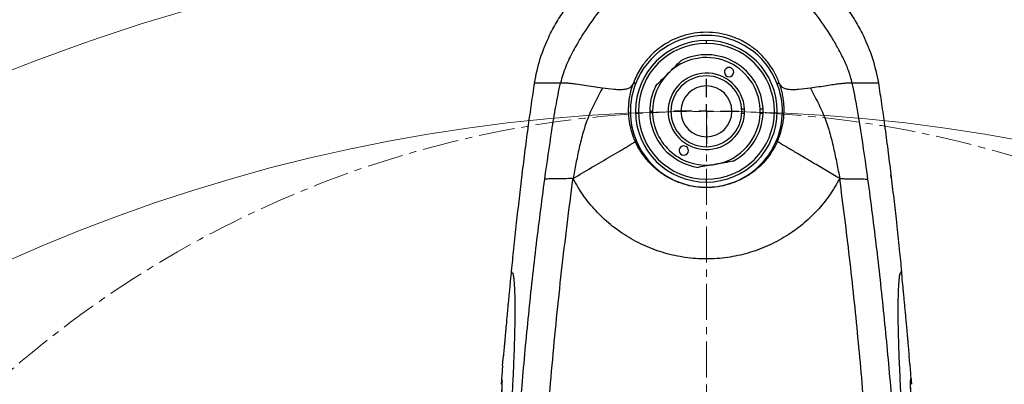
# Model space of a CAD drawing. Units: inches. Extents: x 351 to 6714, y 96 to 2434.
# Drawn here: x 1032 to 1379, y 2088 to 2217 of the extents above; entities that cross this region are included whole.
import ezdxf

# ---------------------------------------------------------------- set-up
doc = ezdxf.new("R2010")
doc.units = ezdxf.units.IN
doc.header["$MEASUREMENT"] = 0
doc.linetypes.add('CENTERX2', pattern=[20.32, 12.7, -2.54, 2.54, -2.54])
for name, color, linetype in [('C1角度', 7, 'Continuous'), ('C8尺寸链', 7, 'Continuous'), ('PDF_Text', 7, 'Continuous')]:
    doc.layers.add(name, color=color, linetype=linetype)
doc.styles.add('SLDTEXTSTYLE0', font='TXT', dxfattribs={"width": 0.7})
doc.styles.add('宋体', font='txt')
doc.dimstyles.new('ISO-25', dxfattribs={"dimtxt": 2.5, "dimasz": 2.5, "dimexe": 1.25, "dimexo": 0.625, "dimtad": 1, "dimtxsty": 'Standard', "dimcen": 2.5, "dimadec": 0, "dimazin": 0, "dimtfac": 1, "dimtmove": 0, "dimatfit": 3, "dimfxl": 1, "dimarcsym": 0})
doc.dimstyles.new('SLDDIMSTYLE0', dxfattribs={"dimtxt": 3.5, "dimasz": 2.4, "dimexe": 0, "dimexo": 0.0625, "dimgap": 0.875, "dimtad": 0, "dimtih": 1, "dimtoh": 1, "dimdec": 4, "dimlfac": 5, "dimzin": 12, "dimdsep": 46, "dimtxsty": 'SLDTEXTSTYLE0', "dimsah": 1, "dimcen": 0.09, "dimazin": 3, "dimtfac": 1, "dimtdec": 3, "dimtofl": 0, "dimtmove": 0, "dimatfit": 3, "dimfxl": 1, "dimfrac": 2, "dimtolj": 1, "dimtzin": 12, "dimarcsym": 0})

# ---------------------------------------------------------------- blocks, each defined once
blk = doc.blocks.new('*D46')
at = {"layer": 'C1角度', "color": 0, "lineweight": -2}
for start, end in [(96.9863, 149.7369), (161.9708, 215.0137)]:
    blk.add_arc((1274.23, 1584.29), 164.13, start, end, dxfattribs=at)
at = {"layer": 'C1角度', "color": 0}
for points in [[(1254.47, 1743.87), (1254.06, 1750.53), (1274.23, 1748.42)], [(1137.2, 1488.05), (1142.41, 1492.2), (1152.26, 1474.47)]]:
    blk.add_solid(points, dxfattribs=at)
at = {"layer": 'Defpoints', "color": 0}
for p in [(1274.23, 2184.29), (1110.2, 1590.02), (1274.23, 1584.29), (1274.23, 1359.29), (782.64, 1141.66)]:
    blk.add_point(p, dxfattribs=at)
at = {"layer": 'C1角度', "color": 0, "insert": (1115.41, 1666.13), "char_height": 3.5, "attachment_point": 1, "style": '宋体'}
blk.add_mtext('\\H8.571429x;d', dxfattribs=at)
blk = doc.blocks.new('*D47')
at = {"layer": 'C1角度', "color": 0, "lineweight": -2}
for start, end in [(30.271, 83.0051), (324.9949, 18.022)]:
    blk.add_arc((1274.23, 1584.29), 163.92, start, end, dxfattribs=at)
at = {"layer": 'C1角度', "color": 0}
for points in [[(1294.39, 1750.32), (1293.98, 1743.67), (1274.23, 1748.22)], [(1405.89, 1492.33), (1411.1, 1488.18), (1396.04, 1474.6)]]:
    blk.add_solid(points, dxfattribs=at)
at = {"layer": 'Defpoints', "color": 0}
for p in [(1274.23, 2184.29), (1438.05, 1590.01), (1274.23, 1584.29), (1274.23, 1359.29), (1765.82, 1141.66)]:
    blk.add_point(p, dxfattribs=at)
at = {"layer": 'C1角度', "color": 0, "insert": (1415.1, 1666.05), "char_height": 3.5, "attachment_point": 1, "style": '宋体'}
blk.add_mtext('\\H8.571429x;d', dxfattribs=at)
blk = doc.blocks.new('*D50')
at = {"layer": 'C1角度', "color": 0, "lineweight": -2}
for start, end in [(97.6947, 140.0994), (152.6209, 191.5707)]:
    blk.add_arc((1274.23, 1809.29), 149.03, start, end, dxfattribs=at)
at = {"layer": 'C1角度', "color": 0}
for points in [[(1254.49, 1953.66), (1254.05, 1960.31), (1274.23, 1958.33)], [(1125.01, 1778.51), (1131.43, 1780.28), (1133.54, 1760.12)]]:
    blk.add_solid(points, dxfattribs=at)
at = {"layer": 'Defpoints', "color": 0}
for p in [(1274.23, 2184.29), (1185.74, 1929.21), (1274.23, 1809.29), (920.23, 1685.56), (1274.23, 1359.29)]:
    blk.add_point(p, dxfattribs=at)
at = {"layer": 'C1角度', "color": 0, "insert": (1142.76, 1907.95), "char_height": 3.5, "attachment_point": 1, "style": '宋体'}
blk.add_mtext('\\H8.571429x;e', dxfattribs=at)
blk = doc.blocks.new('*D51')
at = {"layer": 'C1角度', "color": 0, "lineweight": -2}
for start, end in [(34.1867, 82.3094), (348.4252, 20.7426)]:
    blk.add_arc((1274.23, 1809.29), 149.11, start, end, dxfattribs=at)
at = {"layer": 'C1角度', "color": 0}
for points in [[(1294.4, 1960.39), (1293.96, 1953.74), (1274.23, 1958.41)], [(1417.09, 1780.26), (1423.52, 1778.49), (1414.99, 1760.09)]]:
    blk.add_solid(points, dxfattribs=at)
at = {"layer": 'Defpoints', "color": 0}
for p in [(1274.23, 2184.29), (1362.76, 1929.28), (1274.23, 1809.29), (1628.23, 1685.56), (1274.23, 1359.29)]:
    blk.add_point(p, dxfattribs=at)
at = {"layer": 'C1角度', "color": 0, "insert": (1398.45, 1892.98), "char_height": 3.5, "attachment_point": 1, "style": '宋体'}
blk.add_mtext('\\H8.571429x;e', dxfattribs=at)
blk = doc.blocks.new('SW_CENTERMARKSYMBOL_35')
at = {"layer": 'C8尺寸链', "color": 0}
for p, q in [((0, 1), (0, 2.3)), ((-1, 0), (-2.3, 0)), ((0, 0), (-0.5, 0)), ((0, 0), (0, 0.5)), ((0, 0), (0, -0.5)), ((0, 0), (0.5, 0)), ((1, 0), (2.3, 0)), ((0, -1), (0, -2.3))]:
    blk.add_line(p, q, dxfattribs=at)
blk = doc.blocks.new('*D52')
at = {"layer": 'Defpoints', "color": 0}
for p in [(1588.1, 2095.65), (1274.23, 1584.29)]:
    blk.add_point(p, dxfattribs=at)
at = {"layer": 'PDF_Text', "color": 0, "lineweight": -2}
for p, q in [((1652.35, 2200.32), (1598.56, 2112.69)), ((1274.23, 1584.29), (1588.1, 2095.65))]:
    blk.add_line(p, q, dxfattribs=at)
at = {"layer": 'PDF_Text', "color": 0}
blk.add_solid([(1595.72, 2114.44), (1601.4, 2110.95), (1588.1, 2095.65)], dxfattribs=at)
at = {"layer": 'PDF_Text', "color": 0, "insert": (1622.07, 2207.15), "char_height": 2.5, "attachment_point": 5, "rotation": 58.4582}
blk.add_mtext('{\\H8x;\\P\\H1.5x;a}', dxfattribs=at)
blk = doc.blocks.new('*D53')
at = {"layer": 'Defpoints', "color": 0}
for p in [(1685.86, 2102.11), (1274.23, 1584.29)]:
    blk.add_point(p, dxfattribs=at)
at = {"layer": 'PDF_Text', "color": 0, "lineweight": -2}
for p, q in [((1721.87, 2147.41), (1698.31, 2117.77)), ((1274.23, 1584.29), (1685.86, 2102.11))]:
    blk.add_line(p, q, dxfattribs=at)
at = {"layer": 'PDF_Text', "color": 0}
blk.add_solid([(1695.7, 2119.84), (1700.92, 2115.69), (1685.86, 2102.11)], dxfattribs=at)
at = {"layer": 'PDF_Text', "color": 0, "insert": (1704.19, 2150.28), "char_height": 2.5, "attachment_point": 5, "rotation": 51.5171}
blk.add_mtext('{\\H12x;c}', dxfattribs=at)

msp = doc.modelspace()

# ---------------------------------------------------------------- linework, layer by layer
at = {"color": 7, "linetype": 'Continuous', "lineweight": 25}
for p, q in [((1274.225339, 2208.291563), (1274.225339, 2209.291563)), ((1255.225343, 2184.279077), (1254.225344, 2184.27842)), ((1287.703994, 2185.050421), (1286.702323, 2185.049762)), ((1287.70498, 2183.550421), (1286.703309, 2183.549763)), ((1287.70498, 2183.550421), (1287.703994, 2185.050421)), ((1294.210775, 2185.054697), (1293.210034, 2185.054039)), ((1293.21102, 2183.554039), (1293.210034, 2185.054039)), ((1294.21176, 2183.554697), (1293.21102, 2183.554039)), ((1294.21176, 2183.554697), (1294.210775, 2185.054697)), ((1209.113574, 2161.848633), (1208.990527, 2160.847609)), ((1339.458332, 2160.862409), (1339.336974, 2161.849698)), ((1208.990527, 2160.847609), (1208.935903, 2160.403231)), ((1274.225339, 2159.291563), (1274.225339, 2160.291563)), ((1339.514775, 2160.403231), (1339.458332, 2160.862409)), ((1274.225339, 2157.36446), (1274.225339, 2157.462005)), ((1206.173163, 2135.737199), (1206.17241, 2135.730018)), ((1205.366727, 2127.8728), (1205.378259, 2127.795842)), ((1343.083951, 2127.8728), (1343.07242, 2127.795843)), ((1202.336324, 2094.509062), (1202.624369, 2097.904145)), ((1346.073021, 2094.994479), (1345.830374, 2097.854631)), ((1201.896175, 2089.287822), (1201.779837, 2087.86639)), ((1201.933067, 2089.524918), (1201.902304, 2089.287367)), ((1202.08624, 2089.836757), (1202.083991, 2089.810655)), ((1346.518563, 2089.517567), (1346.548375, 2089.287366)), ((1346.670842, 2087.86639), (1346.554504, 2089.28782))]:
    msp.add_line(p, q, dxfattribs=at)
at = {"color": 7, "linetype": 'CENTERX2', "lineweight": 18}
msp.add_line((1274.225339, 2184.291563), (1274.225339, 1359.291563), dxfattribs=at)
at = {"color": 7, "linetype": 'Continuous', "lineweight": 25, "flags": 128}
for points in [[(1248.490429, 2194.291785), (1248.962892, 2194.29181), (1249.329151, 2194.291811)], [(1299.121528, 2194.291811), (1299.588433, 2194.291807), (1299.960249, 2194.291785)], [(1337.093047, 2179.433961), (1337.093458, 2179.43094), (1337.09378, 2179.428567)], [(1249.539073, 2173.783784), (1249.34328, 2173.668209), (1249.1896, 2173.57709)], [(1298.911606, 2173.783784), (1299.107398, 2173.668209), (1299.261078, 2173.57709)], [(1338.235851, 2170.748293), (1338.236338, 2170.744482), (1338.23672, 2170.741487)], [(1209.133061, 2162.040469), (1209.132605, 2162.036696), (1209.132246, 2162.033732)], [(1339.31748, 2162.041603), (1339.317915, 2162.038005), (1339.318257, 2162.035179)], [(1340.323216, 2153.520841), (1340.325172, 2153.50387), (1340.326708, 2153.490536)], [(1341.268315, 2145.133289), (1341.284485, 2144.986447), (1341.297179, 2144.871071)], [(1342.281938, 2135.694971), (1342.299088, 2135.531105), (1342.31255, 2135.402352)], [(1346.364439, 2089.836757), (1346.365597, 2089.823713), (1346.366755, 2089.81067)]]:
    msp.add_lwpolyline(points, dxfattribs=at)
at = {"color": 7, "linetype": 'CENTERX2', "lineweight": 18}
msp.add_circle((1274.225339, 1809.291563), 375, dxfattribs=at)
at = {"color": 7, "linetype": 'Continuous', "lineweight": 18}
for radius in [661.5, 600]:
    msp.add_arc((1274.225339, 1584.291563), radius, 318, 222, dxfattribs=at)
at = {"color": 7, "linetype": 'Continuous', "lineweight": 25}
for centre, radius, start, end in [((1274.225339, 2184.291563), 26.829558, 21.88423716, 158.11576284), ((1274.225339, 2184.291563), 25, 90, 270), ((1274.225339, 2184.291563), 24, 90, 270), ((1274.225339, 2184.291563), 25, 270, 90), ((1274.225339, 2184.291563), 24, 270, 90), ((1274.225339, 2184.291563), 19, 2.2999159, 135.03765264), ((1274.225339, 2184.291563), 20, 2.18674826, 116.8427803), ((1282.216232, 2198.153224), 1.65, 0.03765264, 180.03765264), ((1274.225339, 2184.291563), 19, 135.03765264, 180.03765264), ((1274.225339, 2184.291563), 13.5, 3.22239117, 356.8529141), ((1274.225339, 2184.291563), 12.5, 90, 270), ((1274.225339, 2184.291563), 12.5, 270, 90), ((1282.216232, 2198.153224), 1.65, 180.03765264, 0.03765264), ((1274.225339, 2184.291563), 26.829558, 158.11576284, 203.05716556), ((1274.225339, 2184.291563), 20, 153.23252497, 180.03765264), ((1274.225339, 2184.291563), 9, 90, 270), ((1274.225339, 2184.291563), 9, 270, 90), ((1274.225339, 2184.291563), 26.829558, 336.94283444, 21.88423716), ((1274.225339, 2184.291563), 20, 180.03765264, 261.8427803), ((1274.225339, 2184.291563), 19, 180.03765264, 280.03765264), ((1274.225339, 2184.291563), 19, 280.03765264, 357.77538937), ((1274.225339, 2184.291563), 20, 298.23252497, 357.88855701), ((1274.225339, 2184.291563), 26.829558, 203.05716556, 270), ((1266.234447, 2170.429902), 1.65, 0.03765264, 180.03765264), ((1274.225339, 2184.291563), 26.829558, 270, 336.94283444), ((1266.234447, 2170.429902), 1.65, 180.03765264, 0.03765264), ((1206.933574, 2088.433285), 4.791185, 174.0024601, 174.88307242), ((1341.517151, 2088.433179), 4.791136, 5.11697469, 5.99764385)]:
    msp.add_arc(centre, radius, start, end, dxfattribs=at)
for points, knots in [([(1325.725339, 2194.291563), (1325.315128, 2195.763306), (1324.494486, 2198.707582), (1322.607301, 2202.904297), (1320.513144, 2206.985318), (1317.416607, 2212.256099), (1313.097867, 2218.545581), (1307.887633, 2224.772474), (1302.839761, 2229.773405), (1298.126988, 2233.680911), (1293.389072, 2236.819482), (1288.696605, 2239.202751), (1284.151707, 2240.894202), (1279.299205, 2242.015054), (1274.225317, 2242.430137), (1269.151307, 2242.015294), (1264.299187, 2240.893917), (1259.753987, 2239.202938), (1255.061664, 2236.819418), (1250.323806, 2233.680953), (1245.611336, 2229.773183), (1240.56234, 2224.772735), (1235.355443, 2218.544861), (1230.737433, 2211.839467), (1227.200928, 2205.650855), (1224.464888, 2200.154142), (1223.305032, 2196.245228), (1222.725339, 2194.291563)], [0, 0, 0, 0, 0.03124357016, 0.06250391527, 0.09376740119, 0.12503226448, 0.18754816759, 0.25006071444, 0.29174127345, 0.33341705109, 0.37508337556, 0.40633431021, 0.43757555774, 0.46880284064, 0.50001402141, 0.53122346932, 0.56245066067, 0.59369179042, 0.62494295477, 0.66660905671, 0.70828493597, 0.74996556932, 0.81247807569, 0.87499402733, 0.9166772963, 0.95835551274, 1, 1, 1, 1]), ([(1299.960249, 2194.291785), (1299.721332, 2194.899378), (1299.232042, 2196.143697), (1298.299804, 2197.993288), (1297.25374, 2199.742834), (1295.685157, 2201.967794), (1293.446542, 2204.504684), (1290.245031, 2207.179889), (1286.648983, 2209.355545), (1282.716028, 2210.973673), (1278.537549, 2211.974887), (1274.225509, 2212.314578), (1269.913553, 2211.974947), (1265.735134, 2210.9738), (1261.802293, 2209.355928), (1258.805209, 2207.542533), (1256.61582, 2205.851375), (1255.078128, 2204.466796), (1253.646272, 2202.96615), (1252.225371, 2201.231866), (1250.811564, 2199.163596), (1249.500303, 2196.806787), (1248.817937, 2195.107414), (1248.490429, 2194.291785)], [0, 0, 0, 0, 0.0305356586, 0.0625354975, 0.0963245283, 0.1250702612, 0.1881151476, 0.2500433462, 0.312159493, 0.3744158082, 0.4369667606, 0.4999634146, 0.5629526818, 0.6255011695, 0.6877599493, 0.7498834515, 0.780721353, 0.8118334138, 0.843237257, 0.8749499713, 0.9144162593, 0.9589233121, 1, 1, 1, 1]), ([(1260.781484, 2197.71776), (1261.511763, 2198.448998), (1263.009548, 2199.948754), (1264.454188, 2201.395294), (1265.194462, 2202.136541)], [0, 0, 0, 0, 0.4875719442, 1, 1, 1, 1]), ([(1256.368507, 2193.298978), (1257.090073, 2194.021494), (1258.534023, 2195.467343), (1260.032048, 2196.967338), (1260.781484, 2197.71776)], [0, 0, 0, 0, 0.4997172067, 1, 1, 1, 1]), ([(1213.543793, 2194.291562), (1213.347313, 2193.072314), (1212.95435, 2190.633799), (1212.595879, 2188.189976), (1212.416642, 2186.968054)], [0, 0, 0, 0, 0.4999960207, 1, 1, 1, 1]), ([(1222.725339, 2194.291563), (1221.639382, 2194.291563), (1219.433708, 2194.291563), (1217.0122, 2194.291562), (1215.073808, 2194.291562), (1213.78278, 2194.291562), (1213.624779, 2194.291562), (1213.543793, 2194.291562)], [0, 0, 0, 0, 0.1725139205, 0.3503909117, 0.5347098843, 0.7615099759, 1, 1, 1, 1]), ([(1217.202289, 2160.365415), (1218.014103, 2166.080015), (1219.231822, 2174.651889), (1221.054296, 2185.964962), (1222.168342, 2191.516119), (1222.725338, 2194.291563)], [0, 0, 0, 0, 0.500014432, 0.7500193982, 1, 1, 1, 1]), ([(1237.534606, 2192.460889), (1236.467255, 2192.61255), (1234.332872, 2192.915826), (1231.185263, 2193.41703), (1228.483614, 2193.822121), (1226.413428, 2194.080481), (1224.903111, 2194.221959), (1223.708318, 2194.285447), (1223.053048, 2194.289524), (1222.725339, 2194.291563)], [0, 0, 0, 0, 0.1667910117, 0.3335319023, 0.5000182218, 0.6249426999, 0.7499015258, 0.8749226094, 1, 1, 1, 1]), ([(1237.534606, 2192.460889), (1236.193511, 2189.981366), (1233.511343, 2185.022357), (1230.914318, 2177.840378), (1229.308182, 2171.361225), (1228.16561, 2165.814461), (1227.497541, 2162.304588), (1227.16355, 2160.549879)], [0, 0, 0, 0, 0.2499697853, 0.499935705, 0.6666501659, 0.8333466984, 1, 1, 1, 1]), ([(1248.490429, 2194.291785), (1248.366795, 2194.052105), (1248.119613, 2193.572908), (1247.608105, 2192.893947), (1246.76149, 2192.327816), (1245.430703, 2191.97055), (1243.666676, 2191.876685), (1241.014824, 2192.01889), (1238.92682, 2192.284065), (1237.534619, 2192.460874)], [0, 0, 0, 0, 0.125146082, 0.2502060873, 0.3751790514, 0.4999513727, 0.6247698631, 0.749810743, 1, 1, 1, 1]), ([(1249.1896, 2173.57709), (1249.006663, 2174.001808), (1248.626199, 2174.885115), (1248.127106, 2176.293309), (1247.689587, 2177.770338), (1247.334842, 2179.285892), (1247.091627, 2180.667584), (1246.899633, 2182.192006), (1246.790513, 2183.763406), (1246.783943, 2185.425926), (1246.863271, 2186.955718), (1247.019831, 2188.434065), (1247.267333, 2189.958176), (1247.599962, 2191.456207), (1248.003534, 2192.90974), (1248.330757, 2193.838559), (1248.490429, 2194.291785)], [0, 0, 0, 0, 0.06494482075, 0.13506918908, 0.2103884477, 0.28233574776, 0.35511446871, 0.40893853745, 0.49999855921, 0.5781471089, 0.64432551929, 0.71673496428, 0.78819817917, 0.86211486722, 0.93271752609, 1, 1, 1, 1]), ([(1299.261078, 2173.57709), (1299.513528, 2174.17285), (1300.04809, 2175.434369), (1300.649946, 2177.333876), (1301.122723, 2179.276756), (1301.485569, 2181.423442), (1301.67183, 2183.66769), (1301.662292, 2185.797542), (1301.533559, 2187.583212), (1301.309823, 2189.275294), (1300.966448, 2190.99746), (1300.519534, 2192.692261), (1300.143176, 2193.768623), (1299.960249, 2194.291785)], [0, 0, 0, 0, 0.0908936, 0.192466841, 0.2807765669, 0.3735075457, 0.5006283044, 0.5993665879, 0.6750245767, 0.7538085762, 0.8403220625, 0.9223891632, 1, 1, 1, 1]), ([(1310.915952, 2192.461219), (1309.523755, 2192.284371), (1307.435761, 2192.019138), (1304.783921, 2191.87687), (1303.019911, 2191.970696), (1301.689143, 2192.327926), (1300.842544, 2192.894022), (1300.331051, 2193.572947), (1300.083878, 2194.052118), (1299.960249, 2194.291785)], [0, 0, 0, 0, 0.250190174, 0.3752311881, 0.5000496453, 0.6248218185, 0.7497945721, 0.8748542982, 1, 1, 1, 1]), ([(1310.915963, 2192.461239), (1312.257074, 2189.981692), (1314.939278, 2185.022636), (1317.536337, 2177.840582), (1319.142492, 2171.361356), (1320.285067, 2165.814523), (1320.953137, 2162.304609), (1321.287129, 2160.549879)], [0, 0, 0, 0, 0.2499697492, 0.4999356723, 0.6666501487, 0.8333466969, 1, 1, 1, 1]), ([(1325.725339, 2194.291563), (1325.154824, 2194.285686), (1324.294549, 2194.276823), (1322.662642, 2194.14405), (1321.090961, 2193.967864), (1319.080857, 2193.69375), (1316.609888, 2193.312774), (1313.836139, 2192.874912), (1311.898488, 2192.600428), (1310.915966, 2192.461246)], [0, 0, 0, 0, 0.2150084444, 0.3242090514, 0.4377484898, 0.5603133989, 0.6972720631, 0.8464963666, 1, 1, 1, 1]), ([(1331.248388, 2160.365415), (1330.436588, 2166.079948), (1329.218884, 2174.651782), (1327.396435, 2185.964866), (1326.282354, 2191.516081), (1325.725339, 2194.291563)], [0, 0, 0, 0, 0.5000084365, 0.7500155284, 1, 1, 1, 1]), ([(1334.906885, 2194.291562), (1334.847969, 2194.291562), (1334.732619, 2194.291562), (1333.756389, 2194.291562), (1332.071405, 2194.291562), (1329.576648, 2194.291563), (1326.993092, 2194.291563), (1325.725339, 2194.291563)], [0, 0, 0, 0, 0.20315260179, 0.39774778524, 0.58461054444, 0.79616810767, 1, 1, 1, 1]), ([(1334.906885, 2194.291562), (1335.102943, 2193.072298), (1335.495059, 2190.633766), (1335.854344, 2188.190181), (1336.033987, 2186.968386)], [0, 0, 0, 0, 0.4999989904, 1, 1, 1, 1]), ([(1212.416642, 2186.968054), (1212.235991, 2185.714084), (1211.874691, 2183.206163), (1211.530592, 2180.695825), (1211.358543, 2179.440665)], [0, 0, 0, 0, 0.5000038291, 1, 1, 1, 1]), ([(1336.033987, 2186.968386), (1336.215116, 2185.713295), (1336.577373, 2183.203118), (1336.921156, 2180.690345), (1337.093047, 2179.433961)], [0, 0, 0, 0, 0.5000012692, 1, 1, 1, 1]), ([(1211.358543, 2179.440665), (1211.163439, 2177.993005), (1210.773228, 2175.097682), (1210.4012, 2172.199967), (1210.215186, 2170.751107)], [0, 0, 0, 0, 0.4999992661, 1, 1, 1, 1]), ([(1337.09378, 2179.428567), (1337.288392, 2177.982404), (1337.677615, 2175.090102), (1338.049773, 2172.195555), (1338.235851, 2170.748293)], [0, 0, 0, 0, 0.5000039222, 1, 1, 1, 1]), ([(1227.163546, 2160.549879), (1229.394959, 2161.869638), (1233.857041, 2164.508715), (1239.427018, 2167.803052), (1243.272276, 2170.077313), (1245.392773, 2171.331471), (1246.898587, 2172.222078), (1248.161835, 2172.969221), (1248.858258, 2173.381118), (1249.115968, 2173.53354), (1249.165046, 2173.562568), (1249.1896, 2173.57709)], [0, 0, 0, 0, 0.2502543887, 0.5004250857, 0.6254784817, 0.6880096077, 0.7504695635, 0.8127055248, 0.8749790617, 0.9374514731, 1, 1, 1, 1]), ([(1274.225339, 2157.36446), (1272.878905, 2157.421897), (1270.170801, 2157.537422), (1266.234837, 2158.458685), (1262.471843, 2159.90007), (1259.033028, 2161.842523), (1255.89834, 2164.258977), (1253.522109, 2166.699744), (1251.712682, 2169.057766), (1250.334262, 2171.204277), (1249.578908, 2172.77008), (1249.1896, 2173.57709)], [0, 0, 0, 0, 0.1242679548, 0.2499420763, 0.3728297751, 0.4999015668, 0.6213437894, 0.7498874021, 0.8279949655, 0.9113491289, 1, 1, 1, 1]), ([(1299.261078, 2173.57709), (1298.669409, 2172.390947), (1297.539642, 2170.126053), (1295.473865, 2167.35294), (1293.446574, 2165.162198), (1291.496792, 2163.431816), (1289.036388, 2161.627308), (1285.978679, 2159.899939), (1282.215837, 2158.458706), (1278.279856, 2157.537412), (1275.571758, 2157.421893), (1274.225339, 2157.36446)], [0, 0, 0, 0, 0.1309297887, 0.2500052248, 0.3365464331, 0.4198857713, 0.5001058939, 0.6271784092, 0.7500616602, 0.8757350678, 1, 1, 1, 1]), ([(1321.287133, 2160.549884), (1319.674151, 2161.503873), (1316.520826, 2163.368892), (1311.97306, 2166.058646), (1307.862231, 2168.489976), (1304.812097, 2170.293963), (1302.789135, 2171.490434), (1301.593391, 2172.197652), (1300.661325, 2172.748918), (1299.817141, 2173.248207), (1299.352514, 2173.52301), (1299.292059, 2173.558766), (1299.261078, 2173.57709)], [0, 0, 0, 0, 0.1808549586, 0.3535654941, 0.5103094947, 0.644196123, 0.7011256925, 0.7512248199, 0.7953305249, 0.8358510335, 0.9158802847, 1, 1, 1, 1]), ([(1210.215186, 2170.751107), (1210.031349, 2169.299756), (1209.663677, 2166.397075), (1209.309932, 2163.492664), (1209.133061, 2162.040469)], [0, 0, 0, 0, 0.500003583, 1, 1, 1, 1]), ([(1338.23672, 2170.741487), (1338.420474, 2169.291944), (1338.787979, 2166.392884), (1339.140981, 2163.492021), (1339.31748, 2162.041603)], [0, 0, 0, 0, 0.5000043926, 1, 1, 1, 1]), ([(1277.53695, 2165.582388), (1276.51932, 2165.402262), (1274.432182, 2165.032829), (1272.419101, 2164.676505), (1271.387542, 2164.493914)], [0, 0, 0, 0, 0.4875719442, 1, 1, 1, 1]), ([(1283.686359, 2166.670862), (1282.680868, 2166.492885), (1280.668749, 2166.136731), (1278.581277, 2165.767238), (1277.53695, 2165.582388)], [0, 0, 0, 0, 0.4997172067, 1, 1, 1, 1]), ([(1209.132246, 2162.033732), (1208.961407, 2160.612535), (1208.619729, 2157.770152), (1208.29029, 2154.926324), (1208.125571, 2153.504416)], [0, 0, 0, 0, 0.5000019161, 1, 1, 1, 1]), ([(1339.318257, 2162.035179), (1339.488707, 2160.616453), (1339.829604, 2157.779038), (1340.15868, 2154.940228), (1340.323216, 2153.520841)], [0, 0, 0, 0, 0.5000064786, 1, 1, 1, 1]), ([(1206.225322, 1928.075169), (1205.781974, 1934.506531), (1204.895404, 1947.367431), (1204.342857, 1966.56107), (1204.206369, 1985.634096), (1204.472932, 2004.574537), (1205.06615, 2023.381176), (1205.947027, 2042.056061), (1207.22419, 2062.919506), (1208.982263, 2085.917822), (1211.319012, 2110.98072), (1213.997496, 2135.834484), (1216.134069, 2152.188767), (1217.202291, 2160.365415)], [0, 0, 0, 0, 0.0801067672, 0.1601908358, 0.2402529449, 0.3202934108, 0.4003138038, 0.480315672, 0.5603008529, 0.670254851, 0.7801861855, 0.8900997234, 1, 1, 1, 1]), ([(1216.193609, 1928.869646), (1215.752727, 1935.282231), (1214.87114, 1948.104799), (1214.331905, 1967.242841), (1214.207983, 1986.260873), (1214.485865, 2005.147214), (1215.087847, 2023.900834), (1215.974996, 2042.523543), (1217.426876, 2066.152463), (1219.704815, 2094.640496), (1222.994644, 2127.855634), (1225.774312, 2149.654932), (1227.163547, 2160.549879)], [0, 0, 0, 0, 0.080207576, 0.1603826222, 0.2405228373, 0.3206270549, 0.4006946596, 0.4807252907, 0.5607187637, 0.7072708592, 0.8536985623, 1, 1, 1, 1]), ([(1227.163547, 2160.549879), (1226.092291, 2160.519508), (1223.837557, 2160.455585), (1220.981458, 2160.416813), (1218.50771, 2160.390816), (1217.623586, 2160.373612), (1217.202291, 2160.365414)], [0, 0, 0, 0, 0.23664603054, 0.4980822077, 0.76083049239, 1, 1, 1, 1]), ([(1321.287131, 2160.54988), (1320.138755, 2158.557215), (1317.842236, 2154.572287), (1313.382967, 2149.135023), (1308.226344, 2144.236211), (1302.366135, 2140.017941), (1295.905861, 2136.594782), (1288.964662, 2134.058992), (1281.68217, 2132.506919), (1274.225338, 2131.979808), (1266.768507, 2132.506917), (1259.486015, 2134.058993), (1252.544817, 2136.594781), (1246.084542, 2140.017939), (1240.224336, 2144.236213), (1235.067717, 2149.135028), (1230.608443, 2154.572286), (1228.311923, 2158.557214), (1227.163547, 2160.549879)], [0, 0, 0, 0, 0.06251466811, 0.12501672964, 0.18752883779, 0.25002282865, 0.31252576557, 0.3750152815, 0.43751060616, 0.50000000623, 0.56248942804, 0.62498473685, 0.68747425409, 0.74997719504, 0.81247117471, 0.87498327644, 0.9374853375, 1, 1, 1, 1]), ([(1321.287129, 2160.549879), (1321.858426, 2160.532148), (1323.00173, 2160.496663), (1325.120298, 2160.451752), (1327.502843, 2160.415959), (1329.450817, 2160.394622), (1330.684684, 2160.379432), (1331.060553, 2160.370085), (1331.248388, 2160.365415)], [0, 0, 0, 0, 0.1249814471, 0.2501180053, 0.4999550194, 0.7498269417, 0.8749795552, 1, 1, 1, 1]), ([(1332.257069, 1928.869648), (1332.657524, 1934.595532), (1333.458284, 1946.045175), (1334.022233, 1963.148041), (1334.237854, 1980.158502), (1334.114028, 1997.065682), (1333.71321, 2013.867059), (1333.067412, 2030.563199), (1331.990106, 2051.30026), (1330.299388, 2075.980054), (1327.799999, 2104.474763), (1324.868628, 2132.704713), (1322.48067, 2151.270435), (1321.287131, 2160.54988)], [0, 0, 0, 0, 0.0716171716, 0.1432077493, 0.2147702958, 0.2863040288, 0.3578085361, 0.4292835543, 0.5007289332, 0.6256827743, 0.7505463664, 0.8753190835, 1, 1, 1, 1]), ([(1342.225357, 1928.075169), (1342.667139, 1934.47968), (1343.550943, 1947.292161), (1344.104902, 1966.421759), (1344.244789, 1985.446672), (1343.982674, 2004.354101), (1343.393924, 2023.142042), (1342.516921, 2041.811755), (1341.242766, 2062.68635), (1339.485865, 2085.714676), (1337.147306, 2110.828527), (1334.463338, 2135.752782), (1332.32027, 2152.159426), (1331.248388, 2160.365415)], [0, 0, 0, 0, 0.0797722887, 0.1595876697, 0.2394437905, 0.3193394768, 0.3992741318, 0.4792473837, 0.5592590467, 0.6693357791, 0.7794850993, 0.8897067045, 1, 1, 1, 1]), ([(1208.125571, 2153.504416), (1207.96076, 2152.065463), (1207.631141, 2149.187579), (1207.312553, 2146.308454), (1207.153261, 2144.868902)], [0, 0, 0, 0, 0.5000039859, 1, 1, 1, 1]), ([(1340.326709, 2153.490536), (1340.486284, 2152.097937), (1340.805429, 2149.312782), (1341.114024, 2146.526439), (1341.268319, 2145.133289)], [0, 0, 0, 0, 0.5000077362, 1, 1, 1, 1]), ([(1207.153261, 2144.868902), (1206.986918, 2143.34726), (1206.654235, 2140.304002), (1206.333519, 2137.259459), (1206.173162, 2135.737199)], [0, 0, 0, 0, 0.5000041044, 1, 1, 1, 1]), ([(1341.297179, 2144.871071), (1341.464297, 2143.34201), (1341.798526, 2140.283952), (1342.120803, 2137.22461), (1342.281938, 2135.694971)], [0, 0, 0, 0, 0.5000102429, 1, 1, 1, 1]), ([(1206.17241, 2135.730018), (1206.036028, 2134.420685), (1205.763266, 2131.802043), (1205.498914, 2129.182539), (1205.366739, 2127.872799)], [0, 0, 0, 0, 0.500004515, 1, 1, 1, 1]), ([(1342.312554, 2135.402353), (1342.443067, 2134.147602), (1342.704089, 2131.638149), (1342.95734, 2129.127901), (1343.083963, 2127.872801)], [0, 0, 0, 0, 0.50000976391, 1, 1, 1, 1]), ([(1205.992889, 2126.852729), (1206.06072, 2126.478772), (1206.196419, 2125.730658), (1206.372343, 2123.882028), (1206.513103, 2121.556324), (1206.607589, 2118.785792), (1206.653933, 2115.604231), (1206.650991, 2112.145038), (1206.601861, 2108.383414), (1206.493225, 2103.669584), (1206.297299, 2097.836974), (1206.000863, 2090.90053), (1205.649927, 2083.713304), (1205.26289, 2076.323129), (1204.804055, 2067.808937), (1204.284717, 2058.157926), (1203.731524, 2047.384078), (1203.220272, 2036.513207), (1202.839392, 2027.262366), (1202.572946, 2019.779632), (1202.391433, 2014.005303), (1202.22737, 2007.918759), (1202.099796, 2001.954281), (1202.004018, 1996.032336), (1201.972919, 1992.388173), (1201.956671, 1990.4843)], [0, 0, 0, 0, 0.0314849743, 0.0629869946, 0.0938903798, 0.1255351445, 0.1562932258, 0.1882762782, 0.2187982695, 0.2507748392, 0.300425139, 0.3502138962, 0.4001578121, 0.4502820805, 0.5006866275, 0.5704317506, 0.6401277981, 0.7097429321, 0.7792376443, 0.8164566502, 0.851738795, 0.8885254129, 0.9314025129, 0.9641616144, 1, 1, 1, 1]), ([(1205.398741, 2128.031031), (1205.276925, 2126.810784), (1205.059592, 2124.633747), (1204.779624, 2121.762361), (1204.564687, 2119.530299), (1204.386605, 2117.660619), (1204.218382, 2115.877109), (1204.049189, 2114.065026), (1203.880331, 2112.238058), (1203.668318, 2109.919532), (1203.474599, 2107.773779), (1203.29833, 2105.785656), (1203.170426, 2104.359793), (1203.03872, 2102.905304), (1202.897796, 2101.337886), (1202.746756, 2099.629668), (1202.651805, 2098.514779), (1202.599974, 2097.9062)], [0, 0, 0, 0, 0.111808033, 0.1994762894, 0.2629774945, 0.3161876041, 0.3706415667, 0.4262281426, 0.4820249972, 0.537822084, 0.6383266233, 0.6784305041, 0.7193930552, 0.7693740244, 0.831606382, 0.9080797527, 1, 1, 1, 1]), ([(1342.45779, 2126.852729), (1342.392337, 2126.492883), (1342.260835, 2125.769907), (1342.086485, 2123.988257), (1341.945748, 2121.718662), (1341.836213, 2118.663607), (1341.786452, 2114.719038), (1341.819078, 2109.84587), (1341.951871, 2103.628834), (1342.222181, 2095.952191), (1342.641527, 2086.814222), (1343.132503, 2077.333997), (1343.760053, 2065.718817), (1344.494883, 2051.983991), (1345.254758, 2036.243796), (1345.868172, 2020.684754), (1346.31958, 2005.453227), (1346.436525, 1995.417291), (1346.494008, 1990.4843)], [0, 0, 0, 0, 0.0304110017, 0.0610995007, 0.0920411905, 0.1232325732, 0.1651496632, 0.2074260464, 0.2500027202, 0.3142901249, 0.378924721, 0.4436896745, 0.5083641229, 0.6111105289, 0.7122633482, 0.811126436, 0.9071624637, 1, 1, 1, 1]), ([(1345.854881, 2097.856696), (1345.803963, 2098.454695), (1345.710696, 2099.550071), (1345.561667, 2101.235611), (1345.422073, 2102.788773), (1345.290841, 2104.238469), (1345.140603, 2105.916419), (1344.963328, 2107.915648), (1344.760111, 2110.163275), (1344.553585, 2112.42134), (1344.359739, 2114.514882), (1344.165968, 2116.583386), (1343.968109, 2118.671549), (1343.735074, 2121.10167), (1343.43043, 2124.236866), (1343.18959, 2126.651149), (1343.051938, 2128.03103)], [0, 0, 0, 0, 0.0912650444, 0.167173483, 0.2289476584, 0.278624228, 0.3195222877, 0.3825550514, 0.4607910665, 0.5247112456, 0.5886304801, 0.6519080159, 0.7135703346, 0.7793212549, 0.8738712167, 1, 1, 1, 1]), ([(1202.316536, 2094.510782), (1202.249221, 2093.68578), (1202.113915, 2092.027494), (1201.990894, 2090.401643), (1201.929076, 2089.584658)], [0, 0, 0, 0, 0.4975028754, 1, 1, 1, 1]), ([(1346.527414, 2089.518284), (1346.460284, 2090.398859), (1346.322566, 2092.205366), (1346.171445, 2094.050554), (1346.093987, 2094.996311)], [0, 0, 0, 0, 0.4874466212, 1, 1, 1, 1]), ([(1198.369399, 1989.550241), (1198.451989, 1994.360954), (1198.617085, 2003.977413), (1199.029033, 2018.165828), (1199.539687, 2032.126035), (1200.071495, 2044.253461), (1200.569645, 2054.569293), (1201.00564, 2063.130958), (1201.396399, 2070.619329), (1201.722145, 2076.978773), (1201.929246, 2081.309095), (1202.057091, 2084.341506), (1202.127087, 2086.304913), (1202.169301, 2087.925644), (1202.164088, 2088.549038), (1202.161483, 2088.860604)], [0, 0, 0, 0, 0.1250680039, 0.2500068479, 0.3750950957, 0.5001369528, 0.5833704953, 0.6666491598, 0.7497593529, 0.8119207896, 0.8745039951, 0.9057564248, 0.9370805022, 0.9685534165, 1, 1, 1, 1]), ([(1198.793486, 1989.800519), (1198.864664, 1994.644646), (1199.006841, 2004.3207), (1199.334455, 2018.550916), (1199.764264, 2032.516772), (1200.235443, 2044.628975), (1200.691179, 2054.92225), (1201.096251, 2063.457672), (1201.462071, 2070.911868), (1201.767312, 2077.227337), (1201.96074, 2081.514174), (1202.079215, 2084.507102), (1202.143069, 2086.438868), (1202.18016, 2088.027585), (1202.172461, 2088.631961), (1202.168614, 2088.933896)], [0, 0, 0, 0, 0.1253207364, 0.250325859, 0.3753901122, 0.5003600472, 0.583536742, 0.6667657317, 0.7498475065, 0.8120049605, 0.8745947558, 0.905845668, 0.9371610698, 0.9686067886, 1, 1, 1, 1]), ([(1202.161483, 2088.860604), (1202.152189, 2089.080297), (1202.132012, 2089.557287), (1202.100818, 2089.72188), (1202.083992, 2089.810664)], [0, 0, 0, 0, 0.4605815392, 1, 1, 1, 1]), ([(1202.168614, 2088.933896), (1202.155638, 2089.181125), (1202.132472, 2089.622534), (1202.100364, 2089.77131), (1202.08624, 2089.836757)], [0, 0, 0, 0, 0.5600909482, 1, 1, 1, 1]), ([(1349.657214, 1989.798951), (1349.586038, 1994.64313), (1349.443865, 2004.319287), (1349.116257, 2018.549657), (1348.686453, 2032.515665), (1348.215276, 2044.628004), (1347.759538, 2054.921401), (1347.354463, 2063.456931), (1346.988638, 2070.911232), (1346.683391, 2077.226808), (1346.489957, 2081.513737), (1346.371477, 2084.506751), (1346.307617, 2086.43859), (1346.27052, 2088.027389), (1346.278216, 2088.631827), (1346.282061, 2088.933794)], [0, 0, 0, 0, 0.1253207634, 0.2503258973, 0.3753901595, 0.5003600995, 0.5835367978, 0.6667658156, 0.7498475439, 0.8120050334, 0.8745948412, 0.9058457199, 0.9371611311, 0.9686068115, 1, 1, 1, 1]), ([(1346.282061, 2088.933794), (1346.293292, 2089.158739), (1346.308663, 2089.466586), (1346.338781, 2089.712758), (1346.354507, 2089.788762), (1346.364439, 2089.836757)], [0, 0, 0, 0, 0.4999744214, 0.6842372925, 1, 1, 1, 1]), ([(1350.081302, 1989.548687), (1349.998715, 1994.35945), (1349.833628, 2003.976008), (1349.421687, 2018.164571), (1348.911036, 2032.124927), (1348.379229, 2044.252488), (1347.881076, 2054.568442), (1347.445077, 2063.130213), (1347.054312, 2070.61869), (1346.72856, 2076.978239), (1346.521452, 2081.308653), (1346.393601, 2084.341151), (1346.323601, 2086.30463), (1346.281381, 2087.925443), (1346.286589, 2088.5489), (1346.289193, 2088.860498)], [0, 0, 0, 0, 0.1250680104, 0.2500068608, 0.3750951185, 0.5001369847, 0.5833705354, 0.6666492336, 0.7497593864, 0.8119208626, 0.8745040839, 0.9057564814, 0.9370805677, 0.9685534424, 1, 1, 1, 1]), ([(1346.289193, 2088.860498), (1346.299501, 2089.095672), (1346.320097, 2089.565517), (1346.351168, 2089.729007), (1346.366687, 2089.810664)], [0, 0, 0, 0, 0.5005345002, 1, 1, 1, 1])]:
    msp.add_open_spline(points, degree=3, knots=knots, dxfattribs=at)
for points in [[(1218.921629, 2211.194157), (1219.812074, 2212.919389), (1221.592964, 2216.369852), (1223.84356, 2219.53404), (1224.968858, 2221.116135)], [(1323.481864, 2221.116076), (1324.60722, 2219.533892), (1326.857932, 2216.369524), (1328.638885, 2212.918852), (1329.529362, 2211.193516)], [(1213.543793, 2194.291562), (1214.133814, 2197.206111), (1215.313855, 2203.035208), (1217.719037, 2208.474508), (1218.921629, 2211.194157)], [(1329.529362, 2211.193516), (1330.731877, 2208.473964), (1333.136908, 2203.034859), (1334.316893, 2197.205994), (1334.906885, 2194.291562)]]:
    msp.add_open_spline(points, degree=3, dxfattribs=at)
at = {"color": 8, "linetype": 'Continuous', "lineweight": 25}
for points, knots in [([(1205.378259, 2127.795842), (1205.37872, 2127.792273), (1205.38285, 2127.760307), (1205.444133, 2127.585475), (1205.615341, 2127.371598), (1205.805081, 2127.146604), (1205.917133, 2127.018406), (1205.967409, 2126.908452), (1205.992889, 2126.852729)], [0, 0, 0, 0, 0.0376685746, 0.3374284945, 0.6928889246, 0.8607086136, 0.9294083417, 1, 1, 1, 1]), ([(1343.07242, 2127.795843), (1343.071959, 2127.792274), (1343.067829, 2127.760307), (1343.006545, 2127.585475), (1342.835337, 2127.371598), (1342.645598, 2127.146604), (1342.533545, 2127.018406), (1342.483269, 2126.908452), (1342.45779, 2126.852729)], [0, 0, 0, 0, 0.0376712336, 0.3374303253, 0.6928897732, 0.8607089985, 0.9294085367, 1, 1, 1, 1]), ([(1202.083924, 2089.810672), (1202.04146, 2089.8802), (1201.981852, 2089.977799), (1201.943965, 2089.626082), (1201.933067, 2089.524918)], [0, 0, 0, 0, 0.7123727058, 1, 1, 1, 1]), ([(1346.366755, 2089.810671), (1346.409189, 2089.8796), (1346.46923, 2089.977127), (1346.507377, 2089.621771), (1346.518563, 2089.517567)], [0, 0, 0, 0, 0.7067624436, 1, 1, 1, 1])]:
    msp.add_open_spline(points, degree=3, knots=knots, dxfattribs=at)

# ---------------------------------------------------------------- block references
at = {"layer": 'C8尺寸链', "xscale": 5, "yscale": 5, "zscale": 5}
msp.add_blockref('SW_CENTERMARKSYMBOL_35', (1274.225339, 2184.291563), dxfattribs=at)

# ---------------------------------------------------------------- dimensions: what is measured, and where the dimension line sits
at = {"layer": 'C1角度'}
for base, line1, line2, text, picture, middle in [((1110.199358, 1590.019476), ((1274.225339, 1359.291563), (1274.225339, 2184.291563)), ((1274.225339, 1584.291563), (782.635037, 1141.661667)), '\\H8.571429x;d', '*D46', (1124.288812, 1651.047606)), ((1185.73986, 1929.214697), ((1274.225339, 2184.291563), (1274.225339, 1359.291563)), ((1274.225339, 1809.291563), (920.225339, 1685.562019)), '\\H8.571429x;e', '*D50', (1150.888838, 1892.953656)), ((1438.049995, 1590.012446), ((1274.225339, 1584.291563), (1765.815641, 1141.661667)), ((1274.225339, 1359.291563), (1274.225339, 2184.291563)), '\\H8.571429x;d', '*D47', (1423.977835, 1650.96567)), ((1362.757862, 1929.278455), ((1274.225339, 1809.291563), (1628.225339, 1685.562019)), ((1274.225339, 2184.291563), (1274.225339, 1359.291563)), '\\H8.571429x;e', '*D51', (1406.57724, 1877.97807))]:
    dim = msp.add_angular_dim_2l(base=base, line1=line1, line2=line2, text=text, dimstyle='SLDDIMSTYLE0', override={"dimasz": 20, "dimtxsty": '宋体'}, dxfattribs=at)
    dim.commit()
    dim.dimension.update_dxf_attribs({"geometry": picture, "text_midpoint": middle, "dimtype": 162})
at = {"layer": 'PDF_Text'}
for mpoint, text, picture, middle in [((1588.097848, 2095.646672), '{\\H8x;\\P\\H1.5x;a}', '*D52', (1647.109506, 2191.78734)), ((1685.863974, 2102.109953), '{\\H12x;c}', '*D53', (1716.425067, 2140.5541))]:
    dim = msp.add_radius_dim(center=(1274.225339, 1584.291563), mpoint=mpoint, text=text, dimstyle='ISO-25', override={"dimasz": 20, "dimtxsty": 'Standard'}, dxfattribs=at)
    dim.commit()
    dim.dimension.update_dxf_attribs({"geometry": picture, "text_midpoint": middle, "dimtype": 164})

doc.saveas('drawing.dxf')
